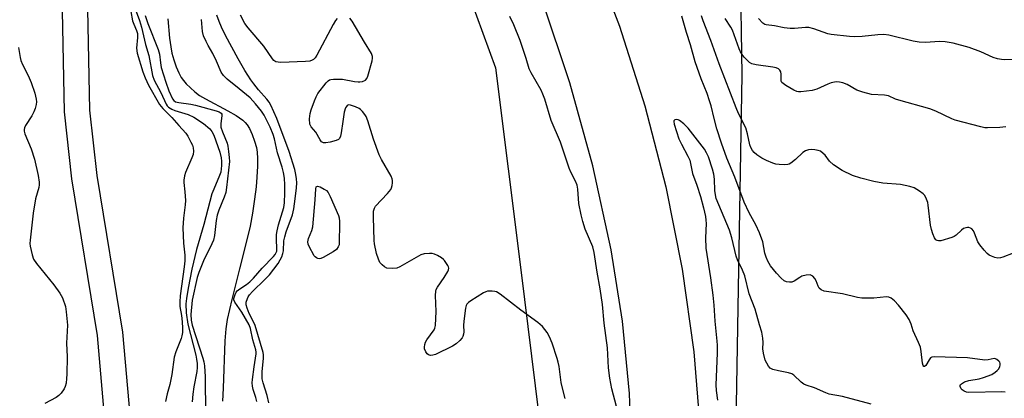
# Model space of a CAD drawing. Units: inches. Extents: x 1303760 to 1309760, y 493450 to 497450.
# Drawn here: x 1303993 to 1304318, y 496205 to 496330 of the extents above; entities that cross this region are included whole.
import ezdxf

# ---------------------------------------------------------------- set-up
doc = ezdxf.new("R2010")
doc.units = ezdxf.units.IN
doc.header["$MEASUREMENT"] = 0
for name, color, linetype in [('HYDRO-Single Line Stream', 4, 'Continuous'), ('NTRL-Trees', 3, 'Continuous'), ('TRANS-Non Street Sidewalk', 7, 'Continuous'), ('TRANS-Road', 130, 'Continuous'), ('Undefined', 1, 'Continuous')]:
    doc.layers.add(name, color=color, linetype=linetype)

msp = doc.modelspace()

# ---------------------------------------------------------------- linework, layer by layer
at = {"layer": 'HYDRO-Single Line Stream'}
msp.add_lwpolyline([(1304041.8, 496330.04), (1304042.41, 496323.67), (1304042.8, 496320.91), (1304043.2, 496318.74), (1304043.79, 496316.59), (1304044.6, 496314.26), (1304045.45, 496312.25), (1304046.26, 496310.71), (1304046.99, 496309.72), (1304047.95, 496308.64), (1304050.76, 496305.97), (1304052.3, 496304.83), (1304054.22, 496303.66), (1304061.65, 496299.81), (1304064.36, 496298.26), (1304066.54, 496296.71), (1304067.34, 496295.96), (1304067.99, 496295.19), (1304068.78, 496293.88), (1304069.65, 496291.98), (1304070.49, 496289.71), (1304071.06, 496287.72), (1304071.31, 496286.13), (1304071.41, 496284.06), (1304071.39, 496281.53), (1304071.22, 496277.89), (1304070.96, 496274.71), (1304070.46, 496270.64), (1304069.75, 496265.98), (1304068.99, 496261.71), (1304067.85, 496256.77), (1304065.49, 496247.71), (1304062.91, 496237.59), (1304061.44, 496230.98), (1304061, 496227.85), (1304060.69, 496223.96), (1304060.14, 496208.28), (1304059.91, 496204.03)], dxfattribs=at)
at = {"layer": 'NTRL-Trees'}
for points in [[(1304328.45, 496132.24), (1304315.36, 496065.32), (1304306.85, 496019.89), (1304296.89, 495956.63), (1304290.01, 495900.59), (1304283.95, 495842.39), (1304276.52, 495829.11), (1304248.84, 495824.36), (1304227.48, 495838.86), (1304224.8, 495845.22), (1304222.82, 495849.94), (1304222.82, 495911.89), (1304226.99, 496007.72), (1304226.99, 496062.04), (1304231.35, 496311.64), (1304229.11, 496454.15), (1304201.23, 496510.21), (1304129.78, 496603.53)], [(1304043.65, 496595.22), (1304060.32, 496553.55), (1304081.15, 496520.22), (1304089.49, 496478.55), (1304095.74, 496455.64), (1304116.57, 496405.64), (1304133.24, 496359.8), (1304149.9, 496313.97), (1304158.24, 496247.3), (1304166.57, 496180.64), (1304172.08, 496154.46), (1304163.69, 496021.15), (1304162.4, 496000.62), (1304158.95, 495945.67), (1304154.07, 495868.14), (1304155.01, 495687.81), (1304149.9, 495663.97), (1304149.9, 495613.97), (1304133.24, 495568.14)]]:
    msp.add_lwpolyline(points, dxfattribs=at)
at = {"layer": 'TRANS-Non Street Sidewalk'}
for points in [[(1303906.39, 496589.27, 0), (1303932.69, 496560.4, 0), (1303951.15, 496534.46, 0), (1303960.35, 496516.4, 0), (1303978.37, 496470.13, 0), (1303996.18, 496413.14, 0), (1304006.65, 496381.23, 0), (1304011.14, 496365.02, 0), (1304013.61, 496352.49, 0), (1304015.34, 496333.23, 0), (1304016.03, 496300, 0), (1304018.41, 496278.43, 0), (1304026.91, 496226.78, 0), (1304029.4, 496198.35, 0)], [(1304021.12, 496197.92, 0), (1304018.69, 496225.74, 0), (1304010.2, 496277.3, 0), (1304007.76, 496299.46, 0), (1304007.07, 496332.77, 0), (1304005.4, 496351.32, 0), (1304003.07, 496363.11, 0), (1303998.72, 496378.84, 0), (1303988.29, 496410.61, 0), (1303970.55, 496467.39, 0), (1303952.79, 496513.01, 0), (1303944.04, 496530.16, 0), (1303926.23, 496555.19, 0), (1303900.41, 496583.54, 0)]]:
    msp.add_polyline3d(points, dxfattribs=at)
at = {"layer": 'TRANS-Road'}
for points in [[(1304061.11, 496634.64), (1304135.23, 496460.94), (1304180.89, 496353.48), (1304190.81, 496327.71), (1304199.24, 496301.42), (1304206.16, 496274.69), (1304211.54, 496247.61), (1304215.36, 496220.27), (1304217.48, 496194.46), (1304218.02, 496168.56), (1304217.53, 496151.93), (1304217.47, 496147.5), (1304215.41, 495995.37), (1304213.61, 495849.67), (1304212.47, 495770.13), (1304209.23, 495729.17), (1304204.43, 495688.38), (1304198.05, 495647.79), (1304190.13, 495607.48)], [(1304139.69, 495456.61), (1304185.84, 495713.04), (1304191.21, 495802.56), (1304193.51, 496021.19), (1304194.42, 496147.56), (1304194.48, 496156.09), (1304194.74, 496191.13), (1304194.12, 496206.61), (1304191.88, 496230.36), (1304188.06, 496253.9), (1304182.05, 496281.65), (1304174.5, 496309.01), (1304165.45, 496335.92), (1304154.91, 496362.27), (1304083, 496527.52), (1304049.44, 496605.28)]]:
    msp.add_lwpolyline(points, dxfattribs=at)
at = {"layer": 'Undefined'}
for points, elevation in [([(1304029.12, 496335.61), (1304030.2, 496329.43), (1304030.58, 496328.37), (1304031.5, 496326.26), (1304031.79, 496325.22), (1304031.84, 496323.93), (1304031.52, 496320.38), (1304031.69, 496318.79), (1304033.59, 496312.57), (1304034.34, 496310.64), (1304035.46, 496308.23), (1304039.1, 496301.88), (1304040.16, 496300.53), (1304043.21, 496297.6), (1304045.45, 496294.87), (1304047.79, 496292.41), (1304048.47, 496291.37), (1304049.49, 496289.43), (1304049.98, 496288.39), (1304050.21, 496287.58), (1304050.3, 496286.49), (1304050.15, 496285.39), (1304049.76, 496284.29), (1304047.63, 496279.43), (1304047.34, 496278.34), (1304047.15, 496276.95), (1304047.17, 496276.13), (1304047.51, 496273.08), (1304047.63, 496270.21), (1304047.52, 496268.76), (1304046.97, 496264.38), (1304046.75, 496261.17), (1304046.97, 496256.12), (1304047.41, 496252.14), (1304047.45, 496250.26), (1304047.26, 496248.3), (1304045.93, 496238.8), (1304045.79, 496236.84), (1304045.86, 496235.29), (1304046.34, 496232.24), (1304046.55, 496230.2), (1304046.69, 496228.15), (1304046.64, 496226.69), (1304046.48, 496225.53), (1304046.27, 496224.69), (1304044.48, 496220.35), (1304043.93, 496218.54), (1304043.15, 496212.86), (1304042.48, 496209.5), (1304041.66, 496206.45), (1304041.11, 496203.9)], 308), ([(1304031.12, 496333.43), (1304032.54, 496329.51), (1304033.2, 496327.38), (1304034.44, 496321.67), (1304035.53, 496318.01), (1304036.83, 496311.36), (1304037.38, 496309.88), (1304039.49, 496305.79), (1304041.29, 496301.97), (1304041.61, 496301.45), (1304042.1, 496300.94), (1304043.16, 496300.28), (1304044.11, 496299.89), (1304048.53, 496298.52), (1304050.39, 496297.7), (1304053.58, 496295.59), (1304055.71, 496293.79), (1304056.41, 496292.97), (1304056.98, 496291.78), (1304058.99, 496286.13), (1304059.45, 496284.23), (1304059.57, 496283.11), (1304059.59, 496281.71), (1304059.49, 496280.64), (1304059.28, 496279.51), (1304058.92, 496278.41), (1304056.97, 496273.97), (1304056.36, 496272.36), (1304053.68, 496262.24), (1304051.25, 496254.05), (1304049.8, 496247.56), (1304048.55, 496241.26), (1304047.97, 496237.93), (1304047.78, 496236.11), (1304047.86, 496233.21), (1304048.48, 496229.47), (1304051.1, 496219.21), (1304051.34, 496217.85), (1304051.48, 496216.51), (1304051.49, 496215.16), (1304051.37, 496213.81), (1304050.43, 496208.79), (1304050.11, 496206.32), (1304049.92, 496203.83)], 306), ([(1304034.36, 496331.18), (1304035.28, 496328.51), (1304038.69, 496319.97), (1304039.05, 496318.49), (1304039.4, 496315.62), (1304039.7, 496314.06), (1304041.17, 496309.19), (1304042.23, 496306.32), (1304043.37, 496303.73), (1304043.8, 496303.15), (1304044.43, 496302.73), (1304045.49, 496302.46), (1304049.46, 496301.93), (1304050.96, 496301.64), (1304057.78, 496299.75), (1304058.82, 496299.38), (1304059.44, 496299), (1304059.66, 496298.63), (1304059.71, 496298.14), (1304059.35, 496295.55), (1304059.37, 496294.42), (1304059.85, 496292.81), (1304061.38, 496289.07), (1304061.63, 496288.07), (1304061.89, 496286.39), (1304062.12, 496284.41), (1304062.15, 496283.08), (1304061.21, 496274.5), (1304060.94, 496272.85), (1304060.45, 496271.32), (1304058.64, 496267.04), (1304058.08, 496265.38), (1304057.76, 496263.64), (1304057.22, 496258.64), (1304056.89, 496257.17), (1304056.35, 496255.89), (1304053.66, 496250.26), (1304052.07, 496246.45), (1304051.52, 496244.8), (1304049.91, 496237.36), (1304049.44, 496232.65), (1304049.54, 496230.74), (1304049.89, 496229.1), (1304053.38, 496218.17), (1304053.67, 496217.06), (1304053.9, 496215.72), (1304054.2, 496212.04), (1304054.24, 496199.9)], 304), ([(1304075.16, 496203.49), (1304074.59, 496205.9), (1304073.32, 496210.12), (1304073.02, 496211.43), (1304072.93, 496212.57), (1304072.94, 496213.73), (1304073.41, 496218.21), (1304073.38, 496219.27), (1304073.28, 496220.04), (1304070.63, 496229.01), (1304070.02, 496230.45), (1304068.7, 496232.95), (1304067.98, 496234.74), (1304067.71, 496235.85), (1304067.73, 496236.65), (1304068.09, 496237.92), (1304068.31, 496238.4), (1304068.8, 496239.12), (1304069.78, 496240.2), (1304073.9, 496244.11), (1304075.41, 496245.65), (1304078.2, 496249.43), (1304078.94, 496250.62), (1304079.43, 496251.63), (1304079.79, 496252.77), (1304079.97, 496253.64), (1304080.15, 496256.89), (1304080.4, 496258.25), (1304080.88, 496259.86), (1304082.93, 496265.5), (1304083.43, 496267.43), (1304083.8, 496270.79), (1304084.31, 496274.37), (1304084.35, 496276), (1304084.28, 496277.37), (1304084.08, 496278.76), (1304083.7, 496280.41), (1304081.92, 496286.31), (1304077.81, 496297.2), (1304075.86, 496301.62), (1304075.31, 496302.59), (1304074.54, 496303.65), (1304071.77, 496306.67), (1304070.19, 496308.61), (1304069.2, 496310.03), (1304067.3, 496313.01), (1304065.03, 496316.9), (1304060.91, 496324.55), (1304059.5, 496327.38), (1304058.74, 496329.19), (1304058.01, 496331.3)], 306), ([(1304097.67, 496330.25), (1304097.12, 496329.56), (1304096.38, 496328.27), (1304091.03, 496318.1), (1304090.44, 496317.18), (1304089.92, 496316.7), (1304089.45, 496316.44), (1304088.66, 496316.18), (1304087.22, 496315.98), (1304079.11, 496315.73), (1304078.23, 496315.76), (1304077.43, 496315.95), (1304076.86, 496316.34), (1304076.35, 496316.91), (1304073.51, 496321.06), (1304068.36, 496327.17), (1304067.3, 496328.58), (1304065.85, 496331.3)], 308), ([(1304172.97, 496204.87), (1304171.91, 496208.74), (1304171.64, 496210.2), (1304170.89, 496215.52), (1304170.61, 496216.88), (1304170.25, 496218.14), (1304168.58, 496223.21), (1304167.74, 496225.26), (1304166.95, 496226.69), (1304165.4, 496228.66), (1304163.91, 496229.94), (1304158.27, 496234.09), (1304151.5, 496239.33), (1304150.23, 496240.06), (1304149.68, 496240.23), (1304148.88, 496240.34), (1304147.25, 496240.26), (1304146.73, 496240.14), (1304145.95, 496239.8), (1304141.77, 496237.13), (1304141.08, 496236.62), (1304140.53, 496236.03), (1304140.3, 496235.55), (1304140.09, 496234.74), (1304139.44, 496230.44), (1304139.34, 496229), (1304139.46, 496226.87), (1304139.36, 496226.09), (1304139.14, 496225.35), (1304138.92, 496224.89), (1304138.22, 496224.07), (1304136.94, 496222.99), (1304135.74, 496222.2), (1304130.13, 496219.44), (1304129.3, 496219.19), (1304128.5, 496219.12), (1304127.79, 496219.29), (1304127.42, 496219.61), (1304126.98, 496220.3), (1304126.57, 496221.34), (1304126.49, 496221.89), (1304126.6, 496222.68), (1304126.87, 496223.47), (1304127.27, 496224.23), (1304129.66, 496227.61), (1304129.9, 496228.12), (1304130.1, 496228.94), (1304130.38, 496233.59), (1304130.14, 496238.91), (1304130.2, 496240.35), (1304130.36, 496240.88), (1304130.77, 496241.64), (1304133, 496244.8), (1304134.23, 496246.83), (1304134.45, 496247.34), (1304134.53, 496247.85), (1304134.44, 496248.33), (1304134.23, 496248.8), (1304133.14, 496250.4), (1304132.76, 496250.8), (1304132.08, 496251.31), (1304130.84, 496252.02), (1304129.82, 496252.49), (1304129.01, 496252.7), (1304128.15, 496252.75), (1304126.41, 496252.62), (1304125.31, 496252.29), (1304123.74, 496251.44), (1304118.4, 496248.28), (1304117.43, 496247.84), (1304116.06, 496247.73), (1304114.12, 496247.93), (1304113.27, 496248.28), (1304112.5, 496248.94), (1304111.81, 496249.81), (1304111.3, 496250.81), (1304110.73, 496252.77), (1304110.02, 496255.89), (1304109.92, 496257.05), (1304109.69, 496264.67), (1304109.73, 496266.7), (1304109.99, 496267.7), (1304110.36, 496268.35), (1304114.3, 496272.45), (1304115.4, 496273.81), (1304115.64, 496274.32), (1304115.84, 496275.14), (1304115.94, 496275.99), (1304115.93, 496276.83), (1304115.81, 496277.38), (1304115.47, 496278.19), (1304112.37, 496283.68), (1304111.6, 496285.27), (1304109.71, 496290.4), (1304107.78, 496296.5), (1304107.24, 496297.85), (1304106.78, 496298.6), (1304106.05, 496299.53), (1304105.44, 496300.16), (1304104.98, 496300.49), (1304103.7, 496301.11), (1304102.13, 496301.66), (1304101.42, 496301.73), (1304101.04, 496301.56), (1304100.74, 496301.2), (1304100.49, 496300.73), (1304100.01, 496299.37), (1304099.63, 496296.23), (1304099.02, 496292.48), (1304098.78, 496291.38), (1304098.48, 496290.66), (1304098.14, 496290.3), (1304097.41, 496289.97), (1304095.39, 496289.47), (1304093.95, 496289.21), (1304093.16, 496289.22), (1304092.93, 496289.3), (1304092.56, 496289.58), (1304092.11, 496290.22), (1304090.69, 496292.68), (1304089.1, 496294.51), (1304088.72, 496295.4), (1304088.61, 496297.15), (1304088.75, 496298.92), (1304089.08, 496300.04), (1304090.23, 496303.06), (1304090.79, 496304.42), (1304091.37, 496305.44), (1304094.09, 496309.02), (1304094.69, 496309.65), (1304095.13, 496309.96), (1304095.65, 496310.13), (1304096.5, 496310.23), (1304099.49, 496310.19), (1304103.46, 496309.42), (1304104.6, 496309.27), (1304105.17, 496309.28), (1304106.01, 496309.43), (1304107.01, 496309.85), (1304107.51, 496310.43), (1304107.83, 496311.2), (1304109.25, 496316.29), (1304109.39, 496317.12), (1304109.38, 496317.66), (1304108.99, 496318.68), (1304106.68, 496322.41), (1304102.65, 496329.37), (1304101.9, 496330.27)], 308), ([(1304318.08, 496206.96), (1304316.95, 496207.09), (1304306.1, 496206.86), (1304305.28, 496207.02), (1304304.49, 496207.31), (1304303.83, 496207.73), (1304303.51, 496208.15), (1304303.25, 496208.86), (1304303.27, 496209.3), (1304303.37, 496209.5), (1304303.94, 496210.02), (1304304.7, 496210.44), (1304306.08, 496210.88), (1304309.48, 496211.45), (1304310.88, 496211.79), (1304313.62, 496212.83), (1304314.8, 496213.57), (1304315.41, 496214.11), (1304315.92, 496214.74), (1304316.29, 496215.46), (1304316.44, 496215.95), (1304316.45, 496216.43), (1304316.27, 496216.88), (1304315.96, 496217.28), (1304315.36, 496217.8), (1304314.92, 496218.03), (1304314.45, 496218.1), (1304312.45, 496217.62), (1304311.37, 496217.56), (1304305.65, 496218.32), (1304294.61, 496218.71), (1304293.84, 496218.57), (1304293.43, 496218.31), (1304292.94, 496217.7), (1304291.84, 496215.84), (1304291.47, 496215.5), (1304291.25, 496215.49), (1304290.97, 496215.84), (1304290.78, 496216.53), (1304290.36, 496220.37), (1304290.08, 496221.8), (1304289.46, 496223.41), (1304287.74, 496227.26), (1304287.02, 496229.4), (1304286.34, 496230.98), (1304285.45, 496232.45), (1304282.88, 496235.66), (1304281.51, 496237.1), (1304280.44, 496237.97), (1304279.71, 496238.31), (1304278.92, 496238.44), (1304274.72, 496237.96), (1304270.74, 496237.99), (1304269.31, 496238.23), (1304264.44, 496239.39), (1304258.38, 496240.31), (1304257.35, 496240.76), (1304256.73, 496241.27), (1304256.35, 496241.92), (1304255.7, 496243.76), (1304255.32, 496244.53), (1304254.62, 496245.26), (1304254.2, 496245.52), (1304253.72, 496245.67), (1304252.38, 496245.61), (1304251.04, 496245.25), (1304250.32, 496244.86), (1304248.49, 496243.62), (1304247.74, 496243.3), (1304246.96, 496243.22), (1304245.91, 496243.37), (1304245.19, 496243.69), (1304244.18, 496244.58), (1304242.68, 496246.26), (1304240.68, 496248.71), (1304239.78, 496250.17), (1304239.21, 496251.48), (1304238.83, 496252.88), (1304238.07, 496256.54), (1304236.98, 496259.53), (1304235.84, 496262.2), (1304233.57, 496266.17), (1304231.95, 496269.61), (1304228.86, 496277.85), (1304226.28, 496284.15), (1304224.52, 496289.06), (1304222.92, 496293.86), (1304222.02, 496297.28), (1304221.05, 496301.39), (1304220.57, 496303.07), (1304219.75, 496305.44), (1304217.8, 496310.3), (1304215.84, 496315.88), (1304214.21, 496321.53), (1304212.89, 496325.59), (1304211.38, 496330.94)], 312), ([(1304320.73, 496252.88), (1304317.29, 496251.48), (1304316.48, 496251.24), (1304315.68, 496251.22), (1304314.6, 496251.44), (1304313.54, 496251.79), (1304312.81, 496252.16), (1304312.15, 496252.71), (1304311.17, 496253.79), (1304309.67, 496255.61), (1304309.03, 496256.57), (1304308, 496259.44), (1304307.61, 496260.22), (1304307.07, 496260.84), (1304306.62, 496261.12), (1304306.12, 496261.3), (1304305.59, 496261.33), (1304305.06, 496261.24), (1304304.31, 496260.92), (1304303.63, 496260.39), (1304301.9, 496258.8), (1304301.24, 496258.37), (1304300.52, 496258.03), (1304296.85, 496256.95), (1304296.04, 496256.86), (1304295.58, 496256.96), (1304295.21, 496257.22), (1304294.76, 496257.88), (1304294.17, 496259.2), (1304293.71, 496260.59), (1304293.46, 496262.03), (1304292.68, 496268.71), (1304292.51, 496269.56), (1304292.14, 496270.6), (1304291.52, 496271.81), (1304291, 496272.44), (1304289.83, 496273.31), (1304288.03, 496274.34), (1304286.66, 496274.85), (1304283.5, 496275.49), (1304277.75, 496275.91), (1304274.75, 496276.41), (1304270.48, 496277.53), (1304267.69, 496278.42), (1304264.3, 496280.12), (1304261.44, 496281.99), (1304260.09, 496283.11), (1304258.63, 496285.12), (1304258.07, 496285.74), (1304257.19, 496286.41), (1304256.4, 496286.71), (1304255.23, 496286.9), (1304254.04, 496286.96), (1304253.21, 496286.88), (1304252.25, 496286.56), (1304251.36, 496286.01), (1304248.86, 496283.72), (1304247.32, 496282.5), (1304246.85, 496282.23), (1304246.35, 496282.06), (1304245.26, 496281.97), (1304243.56, 496282.04), (1304242.44, 496282.2), (1304241.37, 496282.54), (1304239.28, 496283.41), (1304237.76, 496284.18), (1304236.11, 496285.26), (1304235.25, 496285.98), (1304234.71, 496286.67), (1304234.12, 496287.7), (1304233.8, 496288.51), (1304233.05, 496292.22), (1304232.46, 496294.13), (1304230.15, 496298.92), (1304229.36, 496300.76), (1304223.77, 496315.24), (1304221.01, 496322.9), (1304218.42, 496329.43), (1304217.92, 496331.12)], 314), ([(1304318.27, 496294.45), (1304316.26, 496294.3), (1304312.24, 496294.14), (1304311.4, 496294.19), (1304310.07, 496294.43), (1304301.59, 496296.71), (1304300.49, 496297.15), (1304295.15, 496299.65), (1304293.26, 496300.44), (1304283.01, 496303.25), (1304281.88, 496303.65), (1304279.55, 496304.7), (1304278.23, 496304.94), (1304273.92, 496305.14), (1304271.09, 496305.9), (1304269.16, 496306.6), (1304265.92, 496308.45), (1304264.55, 496308.97), (1304263.43, 496309.26), (1304262.32, 496309.29), (1304260.67, 496308.97), (1304259.6, 496308.57), (1304255.93, 496306.89), (1304254.4, 496306.42), (1304250.7, 496306.01), (1304249.85, 496306.03), (1304249.33, 496306.14), (1304248.34, 496306.58), (1304245.7, 496308.16), (1304244.78, 496308.78), (1304244.41, 496309.14), (1304244.2, 496309.56), (1304244.12, 496310.02), (1304244.12, 496311.83), (1304244.03, 496312.57), (1304243.73, 496313.18), (1304243.24, 496313.63), (1304242.53, 496313.93), (1304241.45, 496314.17), (1304235.89, 496314.92), (1304234.48, 496315.25), (1304233.77, 496315.66), (1304233.15, 496316.21), (1304232, 496317.46), (1304231.3, 496318.35), (1304230.78, 496319.25), (1304230.33, 496320.24), (1304228.1, 496326.33), (1304227.55, 496327.34), (1304225.72, 496330.16)], 316), ([(1304321.05, 496316.71), (1304317.73, 496316.59), (1304316.89, 496316.66), (1304315.49, 496316.91), (1304314.13, 496317.3), (1304310.03, 496319.19), (1304306.15, 496320.6), (1304300.89, 496322.02), (1304298.27, 496322.56), (1304296.55, 496322.61), (1304291.63, 496322.26), (1304289.65, 496322.37), (1304287.67, 496322.72), (1304279.73, 496324.67), (1304278.05, 496324.9), (1304276.06, 496324.8), (1304270.84, 496324.25), (1304268.49, 496324.17), (1304266.7, 496324.24), (1304260.7, 496324.93), (1304259.57, 496325.13), (1304254.96, 496326.78), (1304253.35, 496327.2), (1304252.22, 496327.22), (1304248.53, 496326.91), (1304247.11, 496326.89), (1304245.2, 496327.12), (1304241.96, 496327.8), (1304239.27, 496328.1), (1304238.77, 496328.25), (1304238.08, 496328.71), (1304236.68, 496330.17)], 318), ([(1304071.22, 496203.92), (1304070.88, 496205.24), (1304069.96, 496207.92), (1304069.76, 496209), (1304069.72, 496210.1), (1304069.81, 496211.18), (1304070.31, 496215.35), (1304070.97, 496219.65), (1304071, 496220.23), (1304070.92, 496220.96), (1304069.89, 496224.31), (1304069.07, 496227.99), (1304068.67, 496229.22), (1304066.29, 496233.33), (1304063.9, 496236.68), (1304063.62, 496237.43), (1304063.63, 496237.93), (1304064.03, 496239.22), (1304064.4, 496239.95), (1304064.72, 496240.39), (1304065.59, 496241.09), (1304067.83, 496242.46), (1304068.94, 496243.38), (1304070.1, 496244.61), (1304072.92, 496247.94), (1304076.72, 496251.71), (1304077.23, 496252.36), (1304077.63, 496253.06), (1304077.76, 496253.46), (1304077.84, 496254.13), (1304077.65, 496257.6), (1304077.72, 496258.94), (1304077.89, 496260.24), (1304078.36, 496262.17), (1304080.1, 496267.93), (1304080.37, 496269.41), (1304080.48, 496272.77), (1304080.43, 496275.33), (1304080.28, 496277.56), (1304080.02, 496279.48), (1304079.6, 496281.19), (1304078.04, 496285.93), (1304076.98, 496290.52), (1304076.58, 496291.95), (1304075.57, 496294.37), (1304073.63, 496298.37), (1304072.76, 496299.65), (1304070.78, 496302.11), (1304069.06, 496304.01), (1304065.38, 496307.05), (1304061.44, 496310.16), (1304060.22, 496311.36), (1304059.46, 496312.56), (1304057.92, 496316.11), (1304056.67, 496318.67), (1304055.12, 496321.29), (1304054.46, 496322.61), (1304053.65, 496324.5), (1304053.31, 496325.9), (1304052.91, 496329.89)], 304)]:
    msp.add_lwpolyline(points, dxfattribs=dict(at, elevation=elevation))
at = {"layer": 'Undefined', "elevation": 308}
msp.add_lwpolyline([(1304091.78, 496251.02), (1304091.31, 496251.1), (1304090.88, 496251.28), (1304090.48, 496251.58), (1304090.14, 496251.99), (1304088.48, 496255.01), (1304088.16, 496255.79), (1304088.03, 496256.59), (1304088.23, 496257.7), (1304089.36, 496260.27), (1304089.7, 496261.57), (1304090.48, 496270.41), (1304090.66, 496274.09), (1304090.83, 496274.67), (1304091.03, 496274.86), (1304091.2, 496274.9), (1304092.14, 496274.65), (1304093.45, 496273.96), (1304094.17, 496273.45), (1304094.72, 496272.8), (1304095.39, 496271.5), (1304098.1, 496265.27), (1304098.35, 496264.44), (1304098.46, 496263.28), (1304098.38, 496255.54), (1304098.07, 496254.9), (1304097.45, 496254.06), (1304096.39, 496253.23), (1304093.07, 496251.36), (1304092.29, 496251.07)], close=True, dxfattribs=at)
at = {"layer": 'Undefined'}
for points in [[(1304189.85, 496202.29, 310), (1304188.26, 496208.11, 310), (1304187.6, 496211.67, 310), (1304187.18, 496215.07, 310), (1304186.84, 496221.6, 310), (1304185.76, 496229.72, 310), (1304185.21, 496235.96, 310), (1304184.47, 496241.11, 310), (1304183.5, 496246.52, 310), (1304182.47, 496253.08, 310), (1304181.99, 496254.9, 310), (1304179.54, 496260.78, 310), (1304178.77, 496263.24, 310), (1304178.16, 496265.51, 310), (1304177.46, 496269.2, 310), (1304177.1, 496273.88, 310), (1304176.86, 496275.29, 310), (1304176.35, 496276.61, 310), (1304174.83, 496279.49, 310), (1304174.25, 496280.82, 310), (1304171.39, 496289.45, 310), (1304168.35, 496296.53, 310), (1304166.19, 496303.55, 310), (1304165.6, 496305.22, 310), (1304164.97, 496306.54, 310), (1304161.71, 496312.33, 310), (1304161.09, 496313.6, 310), (1304160.07, 496317.04, 310), (1304158.05, 496322.96, 310), (1304156, 496328.08, 310), (1304154.71, 496330.89, 310)], [(1303992.56, 496320.67, 310), (1303993.12, 496317.39, 310), (1303993.4, 496316.32, 310), (1303993.87, 496315.01, 310), (1303995.73, 496311.43, 310), (1303996.76, 496309.09, 310), (1303998, 496305.56, 310), (1303998.45, 496303.55, 310), (1303998.49, 496302.74, 310), (1303998.4, 496301.9, 310), (1303998.06, 496300.49, 310), (1303997.69, 496299.39, 310), (1303997, 496298.1, 310), (1303994.9, 496294.89, 310), (1303994.56, 496294.11, 310), (1303994.45, 496293.56, 310), (1303994.47, 496293.01, 310), (1303994.69, 496292.17, 310), (1303996.72, 496287.2, 310), (1303997.82, 496283.82, 310), (1303999.07, 496278.4, 310), (1303999.38, 496276.2, 310), (1303999.37, 496275.37, 310), (1303999.24, 496274.53, 310), (1303998.25, 496270.71, 310), (1303997.43, 496266.07, 310), (1303996.4, 496257.17, 310), (1303996.36, 496255.98, 310), (1303996.46, 496255.12, 310), (1303997.05, 496252.25, 310), (1303997.55, 496250.91, 310), (1303998.56, 496249.48, 310), (1304004.26, 496242.38, 310), (1304006.27, 496239.63, 310), (1304007.1, 496238.16, 310), (1304008.09, 496235.2, 310), (1304008.36, 496233.48, 310), (1304008.71, 496229.12, 310), (1304008.47, 496223.15, 310), (1304008.59, 496218.66, 310), (1304008.55, 496212.96, 310), (1304008.46, 496211.47, 310), (1304008.26, 496210, 310), (1304007.97, 496208.86, 310), (1304007.61, 496208.11, 310), (1304006.67, 496206.7, 310), (1304005.93, 496205.87, 310), (1304004.97, 496205.21, 310), (1304001.32, 496203.24, 310)], [(1304273.89, 496203.1, 310), (1304264.36, 496205.56, 310), (1304259.97, 496206.35, 310), (1304258.9, 496206.75, 310), (1304255.22, 496208.39, 310), (1304252.4, 496209.27, 310), (1304251.64, 496209.63, 310), (1304250.75, 496210.28, 310), (1304248.32, 496212.58, 310), (1304247.66, 496213.06, 310), (1304246.64, 496213.41, 310), (1304243.31, 496214.02, 310), (1304241.43, 496214.49, 310), (1304240.51, 496214.96, 310), (1304239.97, 496215.55, 310), (1304239.4, 496216.53, 310), (1304238.93, 496217.59, 310), (1304238.35, 496219.82, 310), (1304238.15, 496221.24, 310), (1304238.19, 496223.36, 310), (1304238.13, 496224.78, 310), (1304237.84, 496226.75, 310), (1304237.02, 496229.22, 310), (1304235.56, 496234.32, 310), (1304233.59, 496239.48, 310), (1304232.13, 496245.39, 310), (1304231.45, 496247.18, 310), (1304229.79, 496250.66, 310), (1304229.32, 496251.85, 310), (1304227.9, 496257.91, 310), (1304227.13, 496260.4, 310), (1304223.57, 496268.72, 310), (1304222.75, 496270.9, 310), (1304222.49, 496272.04, 310), (1304222.28, 496273.49, 310), (1304222.22, 496277.24, 310), (1304222.01, 496278.92, 310), (1304221.56, 496280.57, 310), (1304220.16, 496284.64, 310), (1304219.59, 496285.9, 310), (1304218.87, 496287.07, 310), (1304213.53, 496294, 310), (1304212.04, 496295.43, 310), (1304210.67, 496296.53, 310), (1304210.19, 496296.78, 310), (1304209.68, 496296.89, 310), (1304209.06, 496296.76, 310), (1304208.81, 496296.47, 310), (1304208.75, 496296.27, 310), (1304208.82, 496295.37, 310), (1304210.44, 496290.5, 310), (1304211.24, 496288.73, 310), (1304213.42, 496284.84, 310), (1304214.03, 496283.5, 310), (1304214.91, 496279.1, 310), (1304216.37, 496275.21, 310), (1304217.56, 496271.53, 310), (1304218.55, 496267.78, 310), (1304219.19, 496264.89, 310), (1304219.35, 496263.74, 310), (1304219.4, 496262.62, 310), (1304219.23, 496257.84, 310), (1304219.32, 496254.49, 310), (1304220.87, 496244.67, 310), (1304221.67, 496239.01, 310), (1304221.99, 496235.68, 310), (1304222.32, 496230.44, 310), (1304222.99, 496223.8, 310), (1304223.05, 496222.47, 310), (1304223.01, 496219.91, 310), (1304222.62, 496209.43, 310), (1304222.72, 496207.55, 310), (1304223.13, 496204.33, 310)]]:
    msp.add_polyline3d(points, dxfattribs=at)

doc.saveas('drawing.dxf')
